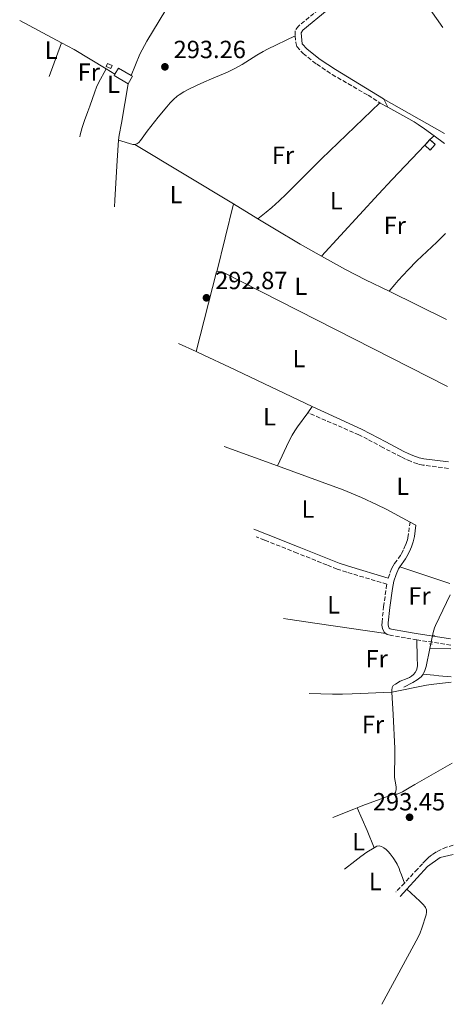
# Model space of a CAD drawing. Units: metres. Extents: x 584905 to 587556, y 4686173 to 4687341.
# Drawn here: x 587371 to 587546, y 4686173 to 4686570 of the extents above; entities that cross this region are included whole.
import ezdxf
from ezdxf.enums import TextEntityAlignment as Align

# ---------------------------------------------------------------- set-up
doc = ezdxf.new("R2010")
doc.units = ezdxf.units.M
doc.header["$MEASUREMENT"] = 0
doc.linetypes.add('DGN Style 2', pattern=[1.7399219301090239, 1.043953158065414, -0.6959687720436097])
doc.linetypes.add('DGN Style 3', pattern=[2.435890702152634, 1.739921930109024, -0.6959687720436097])
for name, color, linetype, lineweight in [('Acequia sin especificar', 4, 'Continuous', 0), ('Camino', 7, 'DGN Style 3', 0), ('Caseta-cabaña', 1, 'Continuous', 0), ('construcción   en ruinas', 1, 'Continuous', 0), ('contrucción  en ruinas', 1, 'DGN Style 3', 13), ('Cota de punto acotado terreno', 7, 'Continuous', 0), ('Etiqueta de uso rústico', 92, 'Continuous', 0), ('Línea  de muro-pared o tapia', 1, 'Continuous', 13), ('Línea de cambio de uso (parcela vista)', 92, 'Continuous', 0), ('Margen derecho', 7, 'Continuous', 0), ('Pontón-alcantarilla (pasos de agua)', 1, 'DGN Style 2', 0), ('Punto acotado terreno (símbolo)', 7, 'Continuous', 0)]:
    doc.layers.add(name, color=color, linetype=linetype, lineweight=lineweight)
doc.styles.add('Style-Arial', font='arial.ttf')

# ---------------------------------------------------------------- blocks, each defined once
blk = doc.blocks.new('5PATER')
at = {"layer": 'Punto acotado terreno (símbolo)', "linetype": 'Continuous', "lineweight": 0}
h = blk.add_hatch(color=51, dxfattribs=at)
edge = h.paths.add_edge_path()
edge.add_ellipse((0, 0), major_axis=(-0.1095731443231308, -0.1110710700762829), ratio=0.9994222409660317, start_angle=0, end_angle=360)

msp = doc.modelspace()

# ---------------------------------------------------------------- linework, layer by layer
at = {"layer": 'Acequia sin especificar', "color": 4, "linetype": 'Continuous', "lineweight": 0}
for points in [[(587542.0300000003, 4686566.609999999, 293.6000000000058), (587534.3399999999, 4686577.470000001, 294.1600000000035), (587528.4699999997, 4686588.230000001, 294.1600000000035), (587501, 4686629, 293.9700000000012), (587494.2300000004, 4686639.609999999, 294.1600000000035), (587489.4000000004, 4686649.350000001, 294.1600000000035), (587486.4100000003, 4686653.32, 294)], [(587544.8899999997, 4686337.82, 293.6499999999942), (587538.9600000001, 4686325.439999999, 293.75), (587538.5800000001, 4686324.51, 293.7299999999959), (587538.0499999998, 4686322.59, 293.6199999999953), (587537.2199999997, 4686318.779999999, 293.4400000000023), (587536.6900000004, 4686316.16, 293.3899999999995)], [(587536.6900000004, 4686316.16, 293.3899999999995), (587535.2300000004, 4686308.980000001, 293.2700000000041), (587534.7699999996, 4686307.27, 293.2700000000041), (587534.3600000005, 4686306.350000001, 293.2700000000041), (587533.9900000002, 4686305.77, 293.2700000000041)], [(587533.9900000002, 4686305.77, 293.2700000000041), (587533.8099999996, 4686305.49, 293.2700000000041), (587533.1799999997, 4686304.810000001, 293.2700000000041), (587531.5700000003, 4686303.560000001, 293.25), (587529.8700000001, 4686302.529999999, 293.2100000000065), (587526.2999999998, 4686300.65, 293.0800000000018)]]:
    msp.add_polyline3d(points, dxfattribs=at)
at = {"layer": 'Camino', "color": 7, "linetype": 'DGN Style 3', "lineweight": 0, "elevation": 293.7100000000063, "flags": 128}
msp.add_lwpolyline([(587516.5300000004, 4686536.170000004), (587516.7399999984, 4686536.030000002)], dxfattribs=at)
at = {"layer": 'Camino', "color": 7, "linetype": 'DGN Style 3', "lineweight": 0, "extrusion": (-0.01147640183275816, 0.001761063127913493, 0.999932593156975), "elevation": 1803.947141106366, "flags": 128}
msp.add_lwpolyline([(587509.8201903658, 4686321.660087077), (587496.1992511, 4686323.750090315)], dxfattribs=at)
at = {"layer": 'Camino', "color": 7, "linetype": 'DGN Style 3', "lineweight": 0, "extrusion": (0.001415431111853856, 0.001469550538467019, 0.9999979184858249), "elevation": 8011.372095481692, "flags": 128}
msp.add_lwpolyline([(587525.4665541098, 4686214.87701167), (587522.066543364, 4686211.347007857)], dxfattribs=at)
at = {"layer": 'Camino', "color": 7, "linetype": 'DGN Style 3', "lineweight": 0}
for points in [[(587521.64, 4686604.760000002, 295.5700000000071), (587515.7899999983, 4686596.809999999, 294.3300000000018), (587508.4699999981, 4686589.45, 293.3300000000019), (587493.699999998, 4686575.320000002, 292.9600000000066), (587483.7499999992, 4686567.13, 292.9600000000066), (587482.3700000001, 4686565.170000002, 293.5200000000042), (587482.4799999996, 4686563.230000002, 293.5200000000042)], [(587482.4799999996, 4686563.230000002, 293.5200000000042), (587482.6400000006, 4686560.489999999, 293.5200000000042), (587483.1200000012, 4686558.850000003, 293.5200000000042), (587485.629999999, 4686556.050000003, 293.5200000000042), (587491.1299999976, 4686551.75, 293.3300000000019), (587497.3599999992, 4686547.57, 293.449999999997), (587511.8599999989, 4686539.230000001, 293.6999999999971), (587516.5300000004, 4686536.170000004, 293.7100000000063)], [(587544.2499999988, 4686388.800000001, 294.0000000000001), (587533.8599999998, 4686390.130000001, 293.320000000007), (587531.819999999, 4686390.600000002, 293.1600000000035), (587528.8599999996, 4686391.660000003, 293.0099999999947), (587526.9699999987, 4686392.510000004, 292.9499999999971), (587525.1099999989, 4686393.440000003, 292.9199999999983), (587517.8099999989, 4686397.220000001, 292.7899999999937), (587511.6499999987, 4686400.530000002, 292.6699999999983), (587508.1299999984, 4686402.330000003, 292.6499999999942), (587487.5799999981, 4686411.230000001, 292.8500000000058)], [(587519.9799999993, 4686344.570000002, 292.8600000000006), (587520.7500000005, 4686346.910000001, 292.7799999999988), (587521.4099999998, 4686348.530000002, 292.7599999999948), (587521.9100000004, 4686349.510000003, 292.7500000000002), (587522.4800000004, 4686350.449999999, 292.7500000000002), (587524.8399999986, 4686353.699999999, 292.7599999999948), (587525.3199999991, 4686354.470000001, 292.7599999999948), (587526.249999999, 4686356.320000002, 292.7400000000053), (587527.0300000012, 4686358.100000002, 292.6499999999942), (587527.6499999982, 4686359.890000001, 292.5599999999978), (587527.8700000016, 4686360.760000003, 292.5399999999935), (587528.73, 4686367.170000004, 292.7599999999948)], [(587519.3899999993, 4686342.13, 292.8600000000006), (587503.1999999997, 4686346.940000002, 292.6900000000023), (587499.3500000008, 4686348.230000002, 292.6600000000034), (587495.229999999, 4686349.850000002, 292.6699999999983), (587483.1599999992, 4686354.680000001, 292.8500000000058), (587470.0000000006, 4686359.910000001, 292.6699999999983), (587466.6666276016, 4686361.209749981, 292.6612000000024)], [(587519.0399999983, 4686322.270000001, 293.0099999999947), (587518.3099999975, 4686322.82, 292.8600000000006), (587517.5899999999, 4686324.309999999, 292.7799999999988), (587517.4099999988, 4686325.600000003, 292.7500000000002), (587517.4400000002, 4686326.739999998, 292.7500000000002), (587518.0799999972, 4686333.039999999, 293.0399999999936), (587519.1400000011, 4686340.690000003, 292.8699999999953), (587519.3899999993, 4686342.13, 292.8600000000006)], [(587531.5199999996, 4686319.66, 293.8099999999977), (587526.9200000018, 4686320.420000002, 293.6199999999953), (587520.7800000017, 4686321.550000001, 293.3300000000019), (587519.5399999989, 4686321.88, 293.1100000000006), (587519.0399999983, 4686322.270000001, 293.0099999999947)], [(587546.1399999998, 4686236.940000002, 295.3699999999953), (587543.5, 4686236.039999999, 294.7200000000012), (587541.2299999992, 4686235.120000001, 294.3300000000018), (587539.440000001, 4686234.2, 294.0399999999936), (587537.7699999991, 4686233.140000001, 293.7400000000052), (587536.98, 4686232.550000003, 293.6000000000058), (587536.2199999979, 4686231.910000001, 293.4799999999959), (587535.1400000005, 4686230.870000003, 293.3300000000019), (587533.7600000014, 4686229.420000004, 293.1999999999971), (587531.7199999985, 4686227.210000004, 293.1199999999955), (587526.469999998, 4686221.590000001, 293.1300000000047)]]:
    msp.add_polyline3d(points, dxfattribs=at)
at = {"layer": 'Caseta-cabaña', "color": 1, "linetype": 'Continuous', "lineweight": 0, "elevation": 296.570000000007, "flags": 128}
msp.add_lwpolyline([(587408.6299999999, 4686551.210000001), (587408.0800000001, 4686550), (587406.1299999999, 4686550.869999999), (587406.6699999999, 4686552.09), (587408.6299999999, 4686551.210000001)], close=True, dxfattribs=at)
at = {"layer": 'Caseta-cabaña', "color": 1, "linetype": 'Continuous', "lineweight": 0, "flags": 128}
for points, elevation in [([(587406.6699999999, 4686552.09), (587406.1299999999, 4686550.869999999), (587408.0800000001, 4686550), (587408.6299999999, 4686551.210000001), (587406.6699999999, 4686552.09)], 296.570000000007), ([(587416.7999999998, 4686546.92), (587416.2400000002, 4686547.24)], 295.0800000000018)]:
    msp.add_lwpolyline(points, dxfattribs=dict(at, elevation=elevation))
at = {"layer": 'Caseta-cabaña', "color": 1, "linetype": 'Continuous', "lineweight": 0, "extrusion": (0.02619589036008389, 0.04508544395731823, 0.9986396137102785), "elevation": 226977.6329383308, "flags": 128}
msp.add_lwpolyline([(1846534.21784384, -4341379.44613427), (1846540.06995457, -4341379.44613427), (1846540.077780806, -4341376.569445418)], dxfattribs=at)
at = {"layer": 'Caseta-cabaña', "color": 1, "linetype": 'Continuous', "lineweight": 0, "extrusion": (0.02420311972995285, 0.04159679905699665, 0.9988412863431055), "elevation": 209457.4188866261, "flags": 128}
msp.add_lwpolyline([(1849213.165044054, -4341119.427329294), (1849213.161414458, -4341118.803961966), (1849206.659314798, -4341118.803961966)], dxfattribs=at)
at = {"layer": 'Caseta-cabaña', "color": 1, "linetype": 'Continuous', "lineweight": 0, "extrusion": (0.02576722287658376, 0.04436061665048355, 0.9986832260109396), "elevation": 223328.9023860054, "flags": 128}
msp.add_lwpolyline([(1845982.359193654, -4341799.567022628), (1845982.359193654, -4341803.075711842)], dxfattribs=at)
at = {"layer": 'Caseta-cabaña', "color": 1, "linetype": 'Continuous', "lineweight": 0}
msp.add_polyline3d([(587416.7999999998, 4686546.92, 295.0800000000018), (587415.04, 4686543.890000001, 295.2599999999948), (587409.4199999999, 4686547.16, 295.2599999999948), (587409.7300000004, 4686547.699999999, 295.2299999999959), (587411.1799999997, 4686550.180000001, 295.0800000000018), (587416.2400000002, 4686547.24, 295.0800000000018)], close=True, dxfattribs=at)
at = {"layer": 'construcción   en ruinas', "color": 1, "linetype": 'Continuous', "lineweight": 0}
msp.add_polyline3d([(587538.9100000003, 4686519.439999999, 295.1399999999995), (587536.8499999996, 4686517.140000001, 295.2400000000052), (587534.6900000004, 4686519.08, 295), (587536.75, 4686521.369999999, 294.8999999999942)], close=True, dxfattribs=at)
at = {"layer": 'contrucción  en ruinas', "color": 1, "linetype": 'DGN Style 3', "lineweight": 13, "extrusion": (0.02170088896304819, 0.02412380374661476, 0.9994734181112613), "elevation": 126101.5362686574, "flags": 128}
msp.add_lwpolyline([(2697469.355178637, -3875102.020154472), (2697469.355178637, -3875105.101988341)], dxfattribs=at)
at = {"layer": 'contrucción  en ruinas', "color": 1, "linetype": 'DGN Style 3', "lineweight": 13, "extrusion": (-0.03977942312019869, 0.07893659835408669, 0.9960856443782883), "elevation": 346859.9285305106, "flags": 128}
msp.add_lwpolyline([(-2633742.154992029, -3905349.788478269), (-2633739.280318893, -3905348.657171789), (-2633738.224459563, -3905351.372307341)], dxfattribs=at)
at = {"layer": 'contrucción  en ruinas', "color": 1, "linetype": 'DGN Style 3', "lineweight": 13, "extrusion": (-0.06157317508607239, 0.05501677217853061, 0.9965851187374191), "elevation": 221954.6682973688, "flags": 128}
msp.add_lwpolyline([(-3886174.225959914, -2675269.721306453), (-3886174.225959914, -2675266.814744911)], dxfattribs=at)
at = {"layer": 'Línea  de muro-pared o tapia', "color": 1, "linetype": 'Continuous', "lineweight": 13, "extrusion": (-0.005821869900066542, 0.003100072381360233, 0.9999782474544618), "elevation": 11403.08218264981, "flags": 128}
msp.add_lwpolyline([(587380.0075800167, 4686547.599586776), (587363.0790304337, 4686556.61363009)], dxfattribs=at)
at = {"layer": 'Línea  de muro-pared o tapia', "color": 1, "linetype": 'Continuous', "lineweight": 13, "extrusion": (-0.2477803172124576, -0.4530346480700351, 0.8563670486713939), "elevation": -2268465.635863188, "flags": 128}
msp.add_lwpolyline([(-1733492.700768992, 3762693.487835656), (-1733507.871646194, 3762694.339941823), (-1733513.557145231, 3762694.262477627)], dxfattribs=at)
at = {"layer": 'Línea  de muro-pared o tapia', "color": 1, "linetype": 'Continuous', "lineweight": 13, "extrusion": (0.02494536006582231, -0.01525230587425473, 0.999572456691712), "elevation": -56534.0473161074, "flags": 128}
msp.add_lwpolyline([(4304801.766424563, 1942746.837534702), (4304801.766424563, 1942750.94167895)], dxfattribs=at)
at = {"layer": 'Línea  de muro-pared o tapia', "color": 1, "linetype": 'Continuous', "lineweight": 13}
msp.add_polyline3d([(587435.2000000002, 4686582.02, 293.7700000000041), (587422.6299999999, 4686561.109999999, 293.7700000000041), (587419.75, 4686555.76, 293.7700000000041), (587416.2400000002, 4686547.24, 293.5899999999965)], dxfattribs=at)
at = {"layer": 'Línea de cambio de uso (parcela vista)', "color": 92, "linetype": 'Continuous', "lineweight": 0, "extrusion": (0.004922421068538589, 0.01343174848986904, 0.9998976737163303), "elevation": 66133.37326017571, "flags": 128}
msp.add_lwpolyline([(587379.6883727906, 4686094.875794839), (587374.6751076019, 4686081.197560926)], dxfattribs=at)
at = {"layer": 'Línea de cambio de uso (parcela vista)', "color": 92, "linetype": 'Continuous', "lineweight": 0, "flags": 128}
for points, elevation in [([(587519.7199999997, 4686534.41), (587516.7400000002, 4686536.029999999)], 293.7100000000065), ([(587536.75, 4686521.369999999), (587538.5199999996, 4686522.82)], 293.5299999999988)]:
    msp.add_lwpolyline(points, dxfattribs=dict(at, elevation=elevation))
at = {"layer": 'Línea de cambio de uso (parcela vista)', "color": 92, "linetype": 'Continuous', "lineweight": 0, "extrusion": (0.003720087188218199, -0.002109217807533819, 0.9999908560339702), "elevation": -7405.612572778993, "flags": 128}
msp.add_lwpolyline([(587537.4123071053, 4686518.614653123), (587513.0020296007, 4686532.454683907)], dxfattribs=at)
at = {"layer": 'Línea de cambio de uso (parcela vista)', "color": 92, "linetype": 'Continuous', "lineweight": 0, "extrusion": (0.02857563811671534, -0.02090900349711751, 0.9993729266289838), "elevation": -80908.02788260684, "flags": 128}
msp.add_lwpolyline([(4129113.405928501, 2291844.41259591), (4129113.405928501, 2291849.496137982)], dxfattribs=at)
at = {"layer": 'Línea de cambio de uso (parcela vista)', "color": 92, "linetype": 'Continuous', "lineweight": 0, "extrusion": (-0.01619315179452846, -0.05619409224026499, 0.9982885383656631), "elevation": -272574.578906555, "flags": 128}
msp.add_lwpolyline([(-733235.0707126337, 4657960.190183535), (-733235.8436681201, 4657960.019186997), (-733241.9108997787, 4657960.019186997)], dxfattribs=at)
at = {"layer": 'Línea de cambio de uso (parcela vista)', "color": 92, "linetype": 'Continuous', "lineweight": 0, "extrusion": (-0.008120776466393647, 0.00489740257083109, 0.999955033207815), "elevation": 18474.24062255834, "flags": 128}
msp.add_lwpolyline([(587440.499804829, 4686461.155878983), (587400.7675417346, 4686485.116166323)], dxfattribs=at)
at = {"layer": 'Línea de cambio de uso (parcela vista)', "color": 92, "linetype": 'Continuous', "lineweight": 0, "extrusion": (-0.09165968932694063, 0.0875062183697943, 0.9919380843072347), "elevation": 356537.2795394506, "flags": 128}
msp.add_lwpolyline([(-3795430.242292653, -2788508.608462833), (-3795464.230087592, -2788509.318670679), (-3795472.231052965, -2788509.381510877), (-3795491.363805968, -2788509.397582662)], dxfattribs=at)
at = {"layer": 'Línea de cambio de uso (parcela vista)', "color": 92, "linetype": 'Continuous', "lineweight": 0, "extrusion": (-0.003546294896338442, -0.0144926311599947, 0.9998886875220504), "elevation": -69709.76983652519, "flags": 128}
msp.add_lwpolyline([(587448.1436895201, 4685949.94779073), (587454.8351370444, 4685977.29066238)], dxfattribs=at)
at = {"layer": 'Línea de cambio de uso (parcela vista)', "color": 92, "linetype": 'Continuous', "lineweight": 0, "extrusion": (-0.008166562684925646, 0.004931379290272105, 0.9999544933406764), "elevation": 18606.5747476352, "flags": 128}
msp.add_lwpolyline([(587450.1647364951, 4686454.698047353), (587440.2941673044, 4686460.658119823)], dxfattribs=at)
at = {"layer": 'Línea de cambio de uso (parcela vista)', "color": 92, "linetype": 'Continuous', "lineweight": 0, "extrusion": (-0.03624509861969359, -0.06770560378742575, 0.9970467612112428), "elevation": -338301.7540830816, "flags": 128}
msp.add_lwpolyline([(-1693855.930859077, 4395963.303819496), (-1693866.527310979, 4395962.904436691), (-1693875.525368776, 4395962.78296479), (-1693886.597348924, 4395962.913178466)], dxfattribs=at)
at = {"layer": 'Línea de cambio de uso (parcela vista)', "color": 92, "linetype": 'Continuous', "lineweight": 0, "extrusion": (-0.0007169405805606557, 0.00609399493134814, 0.9999811744337893), "elevation": 28430.92995684445, "flags": 128}
msp.add_lwpolyline([(587442.5090737011, 4686349.690820056), (587450.6889353772, 4686381.83141686), (587450.8589353333, 4686381.851417232)], dxfattribs=at)
at = {"layer": 'Línea de cambio de uso (parcela vista)', "color": 92, "linetype": 'Continuous', "lineweight": 0, "extrusion": (-0.002434265949376918, 0.001187267895216287, 0.9999963323653906), "elevation": 4427.36207353512, "flags": 128}
msp.add_lwpolyline([(587542.4737367755, 4686446.916555943), (587519.2436352029, 4686458.246563929)], dxfattribs=at)
at = {"layer": 'Línea de cambio de uso (parcela vista)', "color": 92, "linetype": 'Continuous', "lineweight": 0, "extrusion": (0.002330434821216497, -0.001066750202922504, 0.9999967155533807), "elevation": -3337.651099432009, "flags": 128}
msp.add_lwpolyline([(587440.1729087266, 4686435.036039194), (587433.148481658, 4686438.251441025)], dxfattribs=at)
at = {"layer": 'Línea de cambio de uso (parcela vista)', "color": 92, "linetype": 'Continuous', "lineweight": 0, "extrusion": (0.002614130366365623, -0.001199521844622449, 0.9999958637263315), "elevation": -3793.222334736342, "flags": 128}
msp.add_lwpolyline([(587442.8378916428, 4686433.301491663), (587439.6778762985, 4686434.751492705)], dxfattribs=at)
at = {"layer": 'Línea de cambio de uso (parcela vista)', "color": 92, "linetype": 'Continuous', "lineweight": 0, "extrusion": (0.2097476339780389, 0.4513137481182338, 0.8673648775458263), "elevation": 2238521.428230782, "flags": 128}
msp.add_lwpolyline([(1442357.807095977, -3900800.27950749), (1442394.813217314, -3900800.741658569), (1442406.198461492, -3900800.78184562)], dxfattribs=at)
at = {"layer": 'Línea de cambio de uso (parcela vista)', "color": 92, "linetype": 'Continuous', "lineweight": 0, "extrusion": (0.009562501823449629, 0.01359754594079693, 0.9998618231052051), "elevation": 69634.40258038316, "flags": 128}
msp.add_lwpolyline([(587459.6433463176, 4685900.04869518), (587457.912947262, 4685897.588467731)], dxfattribs=at)
at = {"layer": 'Línea de cambio de uso (parcela vista)', "color": 92, "linetype": 'Continuous', "lineweight": 0, "extrusion": (-0.002056178908770781, 0.0007502274396866362, 0.9999976046406731), "elevation": 2600.683232051778, "flags": 128}
msp.add_lwpolyline([(587474.6401211622, 4686389.157742737), (587453.1800637183, 4686396.98774494)], dxfattribs=at)
at = {"layer": 'Línea de cambio de uso (parcela vista)', "color": 92, "linetype": 'Continuous', "lineweight": 0, "extrusion": (-0.02642936738844179, 0.01417063953823078, 0.9995502396150602), "elevation": 51173.76543316282, "flags": 128}
msp.add_lwpolyline([(-4407781.770248004, -1695894.869950818), (-4407781.770248004, -1695897.53762771)], dxfattribs=at)
at = {"layer": 'Línea de cambio de uso (parcela vista)', "color": 92, "linetype": 'Continuous', "lineweight": 0, "extrusion": (-0.06359477593730332, 0.02115628189817634, 0.9977515302968616), "elevation": 62074.31867180212, "flags": 128}
msp.add_lwpolyline([(-4632201.3335089, -919713.0842134375), (-4632201.3335089, -919734.4206447233)], dxfattribs=at)
at = {"layer": 'Línea de cambio de uso (parcela vista)', "color": 92, "linetype": 'Continuous', "lineweight": 0, "extrusion": (0.1414104919654495, 0.9867298234230978, 0.0797955407871375), "elevation": 4707238.683001168, "flags": 128}
msp.add_lwpolyline([(83238.00415020168, -376524.2875051218), (83266.00277023122, -376524.7690406173), (83278.0052052181, -376524.8792783368), (83279.76307313214, -376524.8693605122)], dxfattribs=at)
at = {"layer": 'Línea de cambio de uso (parcela vista)', "color": 92, "linetype": 'Continuous', "lineweight": 0, "extrusion": (-0.05774310371047042, 0.0008180841191814616, 0.9983311398089594), "elevation": -29799.49082330853, "flags": 128}
msp.add_lwpolyline([(-4694169.085925241, 520246.1064309883), (-4694169.085925241, 520237.6214206762)], dxfattribs=at)
at = {"layer": 'Línea de cambio de uso (parcela vista)', "color": 92, "linetype": 'Continuous', "lineweight": 0, "extrusion": (-0.0336748966221354, 0.003849859854472159, 0.9994254248900162), "elevation": -1450.468477397953, "flags": 128}
msp.add_lwpolyline([(-4722710.441130257, 51432.19088661694), (-4722708.885565601, 51425.35951660655), (-4722708.130937857, 51422.45472150587), (-4722703.782154179, 51408.88309741218)], dxfattribs=at)
at = {"layer": 'Línea de cambio de uso (parcela vista)', "color": 92, "linetype": 'Continuous', "lineweight": 0, "extrusion": (0.01152742551389282, 0.07492826449361067, 0.9971222962310076), "elevation": 358198.3982344163, "flags": 128}
msp.add_lwpolyline([(131888.2378114887, -4707493.902554917), (131888.2378114886, -4707493.770645857)], dxfattribs=at)
at = {"layer": 'Línea de cambio de uso (parcela vista)', "color": 92, "linetype": 'Continuous', "lineweight": 0, "extrusion": (-0.3129653883785858, 0.7948029853914756, 0.5199431508250099), "elevation": 3540929.853183361, "flags": 128}
msp.add_lwpolyline([(-2263621.390244845, -2154984.193338165), (-2263619.858170499, -2154984.216751862), (-2263610.837451921, -2154984.041149137)], dxfattribs=at)
at = {"layer": 'Línea de cambio de uso (parcela vista)', "color": 92, "linetype": 'Continuous', "lineweight": 0, "extrusion": (-0.757157824222314, -0.3265743647997964, 0.5657395279406777), "elevation": -1975079.950270023, "flags": 128}
msp.add_lwpolyline([(-4070376.653602382, 1355439.406586119), (-4070366.649243061, 1355439.479350081), (-4070359.108739398, 1355439.139784922)], dxfattribs=at)
at = {"layer": 'Línea de cambio de uso (parcela vista)', "color": 92, "linetype": 'Continuous', "lineweight": 0}
for points in [[(587482.4800000004, 4686563.230000001, 293.5200000000041), (587471.2599999999, 4686557.869999999, 293.3300000000018), (587469.4900000002, 4686556.949999999, 293.3000000000029), (587466.9000000004, 4686555.42, 293.2599999999948), (587461, 4686551.640000001, 293.179999999993), (587457.8200000003, 4686549.880000001, 293.1399999999995), (587455.1100000005, 4686548.600000001, 293.0399999999936), (587448.6900000004, 4686545.84, 292.6399999999995), (587445.6299999999, 4686544.49, 292.570000000007), (587442.9000000004, 4686543.26, 292.6600000000035), (587439.2999999998, 4686541.560000001, 292.9199999999983), (587437.54, 4686540.609999999, 293.0500000000029), (587435.7000000002, 4686539.480000001, 293.1399999999995), (587434.8799999999, 4686538.890000001, 293.1699999999983), (587433.3600000005, 4686537.59, 293.2200000000012), (587431.9600000001, 4686536.15, 293.2700000000041), (587430.6500000004, 4686534.640000001, 293.3099999999977), (587427.1299999999, 4686530.369999999, 293.3099999999977), (587422.7000000002, 4686524.710000001, 293.1399999999995), (587420.0800000001, 4686520.980000001, 292.9100000000035), (587419.3499999996, 4686520.189999999, 292.8500000000058), (587418.5700000003, 4686519.630000001, 292.8000000000029), (587417.7599999999, 4686519.390000001, 292.7700000000041)], [(587395.5515000002, 4686522.538100001, 293.3598999999958), (587395.6900000004, 4686523.27, 293.3500000000058), (587396.4800000004, 4686526.180000001, 293.3399999999965), (587397.4500000002, 4686529.02, 293.5099999999948), (587398.8600000005, 4686532.75, 293.7100000000065), (587399.6399999997, 4686534.91, 293.6900000000023), (587401.6100000005, 4686540.59, 293.4700000000012), (587402.3399999999, 4686542.449999999, 293.3999999999942), (587403.1600000003, 4686544.27, 293.3500000000058), (587406.2300000004, 4686549.84, 293.3300000000018)], [(587415.04, 4686543.890000001, 292.570000000007), (587412.4000000004, 4686528.01, 292.7599999999948), (587411.4199999999, 4686523.100000001, 292.7599999999948), (587411.1399999997, 4686521.119999999, 292.7599999999948)], [(587516.5300000003, 4686536.17, 293.7100000000065), (587493.0700000003, 4686513.59, 292.9199999999983), (587483.1399999997, 4686503.65, 292.3899999999995), (587478.8499999996, 4686499.430000001, 292.2799999999988), (587475.9299999997, 4686496.689999999, 292.3399999999965), (587472.9600000001, 4686494.029999999, 292.5299999999988), (587470.6799999997, 4686492.109999999, 292.7899999999936), (587467.3600000005, 4686489.470000001, 293.320000000007)], [(587538.5199999996, 4686522.82, 293.3899999999995), (587534.54, 4686525.730000001, 293.570000000007), (587532.0800000001, 4686527.439999999, 293.6499999999942), (587530.4000000004, 4686528.52, 293.6900000000023), (587528.2100000001, 4686529.789999999, 293.7100000000065), (587519.7199999997, 4686534.41, 293.7100000000065)], [(587411.1399999997, 4686521.119999999, 292.7599999999948), (587410.5700000003, 4686512.970000001, 292.8699999999953), (587409.7199999997, 4686496.99, 293.1399999999995), (587409.5659999996, 4686494.209000001, 293.1110999999946)], [(587493.0499999998, 4686474.33, 293.429999999993), (587484.4299999997, 4686479.27, 293.429999999993), (587474.0999999996, 4686485.4, 293.3899999999995), (587467.3600000005, 4686489.470000001, 293.320000000007)], [(587543.0700000003, 4686483.560000001, 293.4700000000012), (587539.5099999999, 4686480.039999999, 293.570000000007), (587531.5300000003, 4686472.42, 293.9700000000012), (587527.9800000004, 4686468.890000001, 294.0500000000029), (587525.9100000003, 4686466.730000001, 294.0200000000041), (587523.8899999997, 4686464.52, 293.9100000000035), (587522.5899999999, 4686463.01, 293.7899999999936), (587520.2699999996, 4686460.199999999, 293.4600000000065)], [(587450.7999999998, 4686468.09, 292.7899999999936), (587451.5899999999, 4686468.16, 292.7899999999936), (587451.9199999999, 4686468.09, 292.7899999999936), (587452.9199999999, 4686467.99, 292.6600000000035), (587453.54, 4686467.789999999, 292.6000000000058), (587543.8399999999, 4686421.810000001, 293.3099999999977)], [(587487.5800000001, 4686411.230000001, 292.8999999999942), (587483.4000000004, 4686405.58, 293.0500000000029), (587482.2800000003, 4686403.92, 293.070000000007), (587481.2300000004, 4686402.230000001, 293.0800000000018), (587479.8600000005, 4686399.630000001, 293.0399999999936), (587475.2800000003, 4686389.789999999, 292.7799999999988)], [(587528.7300000004, 4686367.17, 293.0899999999965), (587519.0999999996, 4686372.33, 292.7599999999948), (587515.54, 4686374.140000001, 292.6699999999983), (587509.1900000004, 4686377.060000001, 292.6000000000058), (587501.79, 4686380.109999999, 292.6100000000006), (587493.3499999996, 4686383.289999999, 292.6900000000023), (587475.2800000003, 4686389.789999999, 292.7799999999988)], [(587531.5199999996, 4686319.66, 293.8099999999977), (587531.6399999997, 4686312.550000001, 293.429999999993), (587531.7000000002, 4686309.32, 293.429999999993), (587531.5999999996, 4686308.33, 293.3800000000047), (587531.2800000003, 4686307.380000001, 293.3300000000018), (587530.7699999996, 4686306.49, 293.2799999999988), (587530.1399999997, 4686305.74, 293.2400000000052), (587529.3399999999, 4686305.050000001, 293.1999999999971), (587528.4800000004, 4686304.529999999, 293.179999999993), (587527.5700000003, 4686304.109999999, 293.1499999999942), (587524.7999999998, 4686303.01, 293.0800000000018), (587522.8200000003, 4686301.850000001, 292.9799999999959), (587521.9699999997, 4686301.24, 292.9100000000035), (587521.5099999999, 4686300.42, 292.8500000000058), (587521.4199999999, 4686299.42, 292.8399999999965), (587521.4299999997, 4686298.59, 292.8300000000018)], [(587545.2999999998, 4686304.689999999, 293.8000000000029), (587540.3200000003, 4686305.189999999, 293.8099999999977), (587538.3300000001, 4686305.380000001, 293.75), (587533.9900000002, 4686305.77, 293.2700000000041)], [(587521.4299999997, 4686298.59, 292.8300000000018), (587505.4400000004, 4686297.91, 292.5299999999988), (587501.4400000004, 4686297.800000001, 292.4700000000012), (587497.4400000004, 4686297.77, 292.4499999999971), (587488.0083999997, 4686297.991699999, 292.4961999999941)], [(587521.4299999997, 4686298.59, 292.8300000000018), (587522, 4686289.560000001, 293.0399999999936), (587522.5800000001, 4686275.869999999, 293.0399999999936), (587522.5999999996, 4686272.869999999, 293.0399999999936), (587522.4400000004, 4686265.199999999, 293.0399999999936), (587522.4900000002, 4686264.199999999, 293.0599999999977), (587522.9800000004, 4686261.210000001, 293.25), (587523.0899999999, 4686260.210000001, 293.320000000007), (587523.0899999999, 4686259.220000001, 293.3800000000047), (587522.9000000004, 4686258.230000001, 293.4199999999983)], [(587545.7400000002, 4686269.980000001, 294), (587530.7000000002, 4686261.32, 293.2400000000052), (587528.4199999999, 4686259.970000001, 293.2100000000065), (587525.6900000004, 4686258.430000001, 293.2799999999988), (587524.4600000001, 4686257.84, 293.320000000007), (587523.4900000002, 4686257.49, 293.3699999999953), (587522.8899999997, 4686257.480000001, 293.3999999999942), (587522.79, 4686257.92, 293.4199999999983), (587522.8799999999, 4686258.100000001, 293.4199999999983)], [(587522.8799999999, 4686258.100000001, 293.429999999993), (587522.0800000001, 4686257.5, 293.429999999993), (587518.1799999997, 4686256.01, 293.3000000000029), (587509.75, 4686252.890000001, 292.8999999999942), (587507.4500000002, 4686252, 292.8600000000006)], [(587514.2599999999, 4686235.83, 292.6399999999995), (587515.3899999997, 4686236.430000001, 292.6399999999995), (587516.2699999996, 4686236.600000001, 292.6199999999953), (587517.2100000001, 4686236.369999999, 292.5800000000018), (587518.1500000004, 4686235.84, 292.5299999999988), (587519.0700000003, 4686235.109999999, 292.4799999999959), (587519.9100000003, 4686234.289999999, 292.4499999999971), (587520.7000000002, 4686233.41, 292.4700000000012), (587521.9900000002, 4686231.75, 292.6499999999942), (587522.54, 4686230.91, 292.7899999999936), (587523.5099999999, 4686229.210000001, 293.1000000000058), (587524.3200000003, 4686227.470000001, 293.3500000000058), (587524.6900000004, 4686226.57, 293.4199999999983), (587525.29, 4686224.960000001, 293.3999999999942), (587526.4699999997, 4686221.59, 293.1300000000047)], [(587502.3600000005, 4686227.17, 292.6000000000058), (587506.4400000004, 4686230.449999999, 292.6399999999995), (587508.8499999996, 4686232.310000001, 292.6499999999942), (587511.3600000005, 4686234.07, 292.6499999999942), (587514.2599999999, 4686235.83, 292.6399999999995)], [(587527.4100000003, 4686219.09, 292.8999999999942), (587532.6600000003, 4686214.33, 293.0899999999965), (587533.3899999997, 4686213.66, 292.9900000000052), (587534.0700000003, 4686212.960000001, 292.7599999999948), (587534.7000000002, 4686212.189999999, 292.5500000000029), (587534.9699999997, 4686211.789999999, 292.5200000000041), (587535.3200000003, 4686210.850000001, 292.5099999999948), (587535.3600000005, 4686209.810000001, 292.5200000000041), (587535.1799999997, 4686208.779999999, 292.5200000000041), (587533.5099999999, 4686203.470000001, 292.3899999999995), (587532.79, 4686201.59, 292.3399999999965), (587531.9699999997, 4686199.77, 292.320000000007), (587517.4199999999, 4686172.720000001, 292.6199999999953)]]:
    msp.add_polyline3d(points, dxfattribs=at)
at = {"layer": 'Margen derecho', "color": 7, "linetype": 'Continuous', "lineweight": 0, "extrusion": (-0.001206379894279535, 0.002505558244591808, 0.9999961334052416), "elevation": 11327.32181618043, "flags": 128}
msp.add_lwpolyline([(587518.0867890508, 4686523.979340466), (587519.6467999775, 4686520.739330296)], dxfattribs=at)
at = {"layer": 'Margen derecho', "color": 7, "linetype": 'Continuous', "lineweight": 0, "extrusion": (-0.02370119081322309, -0.02590390371742259, 0.9993834305841947), "elevation": -135023.7479516983, "flags": 128}
msp.add_lwpolyline([(-2729931.892930449, 3851629.218173855), (-2729931.892930449, 3851633.205566488)], dxfattribs=at)
at = {"layer": 'Margen derecho', "color": 7, "linetype": 'Continuous', "lineweight": 0}
for points in [[(587523.7999999992, 4686601.230000002, 295.5899999999966), (587517.61, 4686595.250000001, 294.3300000000018), (587510.14, 4686587.75, 293.3300000000019), (587495.2800000005, 4686573.540000001, 292.9600000000066), (587485.5100000005, 4686565.489999999, 292.9600000000066), (587484.7999999997, 4686564.480000001, 293.5200000000042), (587485.2600000004, 4686560.04, 293.5200000000042), (587487.2600000007, 4686557.800000001, 293.5200000000042), (587492.5300000012, 4686553.680000001, 293.3300000000019), (587498.6199999999, 4686549.600000001, 293.449999999997), (587518.0700000004, 4686537.84, 293.6999999999971), (587518.1599999998, 4686537.65, 293.6999999999971)], [(587544.2199999975, 4686391.500000001, 294.0099999999947), (587534.3, 4686392.590000002, 293.320000000007), (587532.4800000007, 4686393.020000001, 293.1600000000035), (587529.8200000008, 4686393.980000001, 293.0099999999947), (587528.0300000004, 4686394.770000001, 292.9499999999971), (587526.249999999, 4686395.66, 292.9199999999983), (587518.9699999989, 4686399.440000002, 292.7899999999937), (587512.8099999988, 4686402.75, 292.6699999999983), (587509.2100000002, 4686404.59, 292.6499999999942), (587489.3099999981, 4686413.690000001, 292.8500000000058)], [(587519.9799999993, 4686344.570000002, 292.8600000000006), (587503.9400000018, 4686349.32, 292.6900000000023), (587500.2100000014, 4686350.580000004, 292.6600000000034), (587496.1499999978, 4686352.170000004, 292.6699999999983), (587484.0799999977, 4686357.000000001, 292.8500000000058), (587470.9200000014, 4686362.230000001, 292.6699999999983), (587465.7102600172, 4686364.27570942, 292.651800000007)], [(587524.6299999985, 4686349.170000004, 292.7500000000002), (587526.8999999971, 4686352.300000003, 292.7599999999948), (587527.5000000006, 4686353.230000002, 292.7599999999948), (587528.5100000009, 4686355.260000002, 292.7400000000053), (587529.3500000014, 4686357.180000001, 292.6499999999942), (587530.050000001, 4686359.170000004, 292.5599999999978), (587530.3099999981, 4686360.239999999, 292.5399999999935), (587530.5000000002, 4686361.29, 292.5599999999978), (587531.0799999969, 4686365.91, 292.7599999999948)], [(587545.1099999994, 4686320.109999999, 293.9600000000065), (587531.2600000004, 4686322.239999999, 293.8000000000028), (587527.350000001, 4686322.880000001, 293.6199999999953), (587521.3200000003, 4686323.989999999, 293.3300000000019), (587520.6599999988, 4686324.160000001, 293.1100000000006), (587520.3099999978, 4686324.440000003, 292.8600000000006), (587520.0100000006, 4686325.050000001, 292.7799999999988), (587519.9099999999, 4686325.739999999, 292.7500000000002), (587519.9400000012, 4686326.580000003, 292.7500000000002), (587520.5599999982, 4686332.74, 293.0399999999936), (587521.6099999987, 4686340.309999999, 292.8699999999953), (587522.1799999987, 4686343.280000002, 292.8200000000072), (587523.0899999985, 4686346.050000001, 292.7799999999988), (587524.0899999997, 4686348.29, 292.7500000000002), (587524.6299999985, 4686349.170000004, 292.7500000000002)], [(587527.409999999, 4686219.09, 292.8999999999942), (587535.8299999967, 4686228.300000001, 293.3300000000019), (587540.9400000008, 4686231.940000002, 293.8999999999942), (587546.1900000012, 4686233.149999999, 294.3699999999953)]]:
    msp.add_polyline3d(points, dxfattribs=at)
at = {"layer": 'Pontón-alcantarilla (pasos de agua)', "color": 1, "linetype": 'DGN Style 2', "lineweight": 0, "flags": 128}
for points, elevation in [([(587538.7000000002, 4686321.289999999), (587537.1699999999, 4686321.5)], 293.5099999999948), ([(587536.5800000001, 4686318.100000001), (587537.79, 4686317.880000001)], 293.320000000007)]:
    msp.add_lwpolyline(points, dxfattribs=dict(at, elevation=elevation))

# ---------------------------------------------------------------- block references
at = {"layer": 'Punto acotado terreno (símbolo)', "color": 7, "linetype": 'Continuous', "lineweight": 0, "xscale": 10, "yscale": 10, "zscale": 10}
for p in [(587429.8900000004, 4686550.710000004, 293.2599999999957), (587446.6499999975, 4686457.57, 292.8699999999958), (587528.5399999978, 4686248.120000003, 293.4499999999975)]:
    msp.add_blockref('5PATER', p, dxfattribs=at)

# ---------------------------------------------------------------- texts
at = {"layer": 'Cota de punto acotado terreno', "color": 7, "linetype": 'Continuous', "lineweight": 0, "style": 'Style-Arial'}
for s, p in [('293.26', (587433.390000001, 4686554.21, 293.2599999999948)), ('292.87', (587450.1499999983, 4686461.07, 292.8699999999953)), ('293.45', (587513.7500000001, 4686250.909999999, 293.4499999999971))]:
    msp.add_text(s, height=7.000000000000002, dxfattribs=at).set_placement(p)
at = {"layer": 'Etiqueta de uso rústico', "color": 92, "linetype": 'Continuous', "lineweight": 0, "style": 'Style-Arial'}
for s, p in [('L', (587384.0014203792, 4686557.430009997, 293.5200000000041)), ('Fr', (587399.2036852681, 4686548.600010002, 292.9499999999971)), ('L', (587409.131420377, 4686543.640009999, 293.1399999999995)), ('Fr', (587477.5236852688, 4686515.050009998, 292.4499999999971)), ('L', (587434.3714203788, 4686499.210010001, 292.6399999999995)), ('L', (587498.9914203802, 4686496.710009999, 292.4499999999971)), ('Fr', (587522.6136852691, 4686486.740009999, 292.4499999999971)), ('L', (587484.7114203797, 4686462.200009998, 292.4499999999971)), ('L', (587483.9214203805, 4686433.10001, 292.4499999999971)), ('L', (587472.0514203794, 4686409.62001, 292.8300000000018)), ('L', (587525.7914203778, 4686381.580010002, 293.3899999999995)), ('L', (587487.5614203817, 4686372.390009998, 292.4499999999971)), ('Fr', (587532.5536852668, 4686337.380009999, 293.3899999999995)), ('L', (587497.9214203794, 4686333.79001, 293.2100000000065)), ('Fr', (587515.2836852678, 4686312.07001, 292.8300000000018)), ('Fr', (587513.8036852657, 4686285.540009998, 293.5899999999965)), ('L', (587507.9714203812, 4686238.28001, 292.4499999999971)), ('L', (587514.7114203803, 4686222.240009999, 292.4499999999971))]:
    msp.add_text(s, height=7.000000000000002, dxfattribs=at).set_placement(p, align=Align.MIDDLE_CENTER)

doc.saveas('drawing.dxf')
